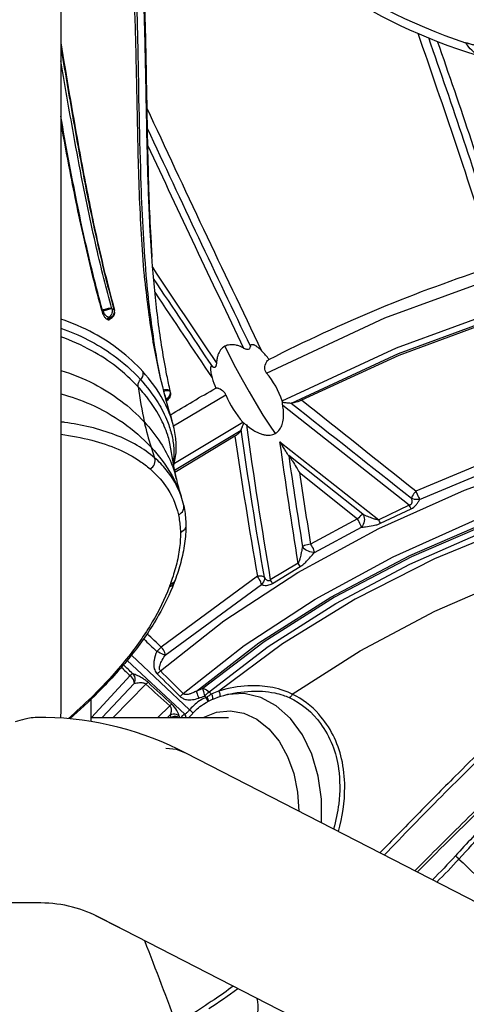
# Model space of a CAD drawing. Extents: x 0 to 21000, y 0 to 14850.
# Drawn here: x 3799 to 3880, y 4158 to 4335 of the extents above; entities that cross this region are included whole.
import ezdxf

# ---------------------------------------------------------------- set-up
doc = ezdxf.new("R2010")
doc.units = 0
doc.header["$LTSCALE"] = 10
doc.layers.add('D-STR', color=1, linetype='CONTINUOUS')

msp = doc.modelspace()

# ---------------------------------------------------------------- linework, layer by layer
at = {"layer": 'D-STR'}
for p, q in [((3827.015, 4262.425), (3836.45, 4267.97)), ((3827.195, 4255.715), (3839.513, 4263.085)), ((3827.221, 4254.417), (3839.185, 4261.649)), ((3838.068, 4260.57), (3827.304, 4253.996)), ((3821.005, 4258.587), (3821.005, 4258.587)), ((3825.6, 4254.684), (3825.6, 4254.684)), ((3825.896, 4254.877), (3825.896, 4254.877)), ((3881.943, 4255.382), (3870.596, 4250.672)), ((3826.523, 4253.486), (3826.523, 4253.486)), ((3826.684, 4253.592), (3826.684, 4253.592)), ((3871.271, 4249.183), (3882.609, 4253.889)), ((3869.433, 4248.142), (3863.924, 4245.525)), ((3864.243, 4244.874), (3869.735, 4247.483)), ((3860.144, 4245.669), (3851.683, 4241.111)), ((3852.373, 4239.629), (3860.828, 4244.184)), ((3849.448, 4237.726), (3844.441, 4234.678)), ((3844.823, 4234.062), (3849.814, 4237.1)), ((3842.13, 4235.336), (3824.839, 4222.6)), ((3825.55, 4221.133), (3842.828, 4233.859)), ((3829.934, 4211.322), (3819.484, 4221.145)), ((3818.728, 4220.212), (3829.046, 4210.515)), ((3819.221, 4217.497), (3812.274, 4209.96)), ((3814.21, 4209.96), (3819.937, 4216.034)), ((3816.198, 4209.96), (3822.076, 4215.939)), ((3824.23, 4209.96), (3826.36, 4212.011)), ((3825.98, 4209.96), (3826.44, 4210.407)), ((3813.214, 4174.177), (3812.774, 4174.407)), ((3817.809, 4171.843), (3817.161, 4172.186)), ((3841.979, 4159.411), (3842.055, 4159.164))]:
    msp.add_line(p, q, dxfattribs=at)
for points in [[(3806.778, 4421.714), (3806.778, 4211.23), (3806.73, 4209.847)], [(3822.185, 4319.792), (3822.166, 4319.832)], [(3822.238, 4316.123), (3822.254, 4316.088)], [(3822.303, 4313.091), (3822.316, 4313.063)], [(3843.775, 4271.916), (3865.041, 4281.822), (3886.72, 4289.742)], [(3846.567, 4266.886), (3867.14, 4276.47), (3888.113, 4284.13)], [(3814.273, 4283.187), (3814.138, 4283.087)], [(3815.96, 4283.492), (3815.847, 4283.522), (3815.698, 4283.534), (3815.52, 4283.529), (3815.319, 4283.506), (3815.104, 4283.467), (3814.883, 4283.414), (3814.665, 4283.347), (3814.459, 4283.27), (3814.273, 4283.187)], [(3815.966, 4283.473), (3815.866, 4283.468), (3815.73, 4283.447), (3815.565, 4283.413), (3815.377, 4283.365), (3815.173, 4283.306), (3814.961, 4283.239), (3814.749, 4283.164), (3814.545, 4283.087), (3814.358, 4283.009)], [(3814.401, 4283.246), (3814.401, 4283.246)], [(3815.245, 4283.328), (3815.245, 4283.328)], [(3816.441, 4283.215), (3816.409, 4283.265), (3816.345, 4283.305)], [(3816.461, 4283.133), (3816.423, 4283.215), (3816.349, 4283.286)], [(3848.225, 4266.52), (3867.488, 4275.44), (3887.104, 4282.657)], [(3815.98, 4281.871), (3815.486, 4281.503)], [(3885.401, 4281.696), (3867.565, 4275.065), (3850.025, 4267.012)], [(3812.238, 4279.306), (3812.238, 4279.307)], [(3814.105, 4278.257), (3814.105, 4278.269)], [(3814.155, 4276.495), (3814.155, 4276.495)], [(3814.529, 4276.26), (3814.529, 4276.259)], [(3815.338, 4275.726), (3815.338, 4275.726)], [(3836.269, 4276.725), (3837.155, 4274.912), (3838.204, 4272.885), (3839.374, 4270.726), (3840.618, 4268.524), (3841.884, 4266.368), (3843.12, 4264.346), (3844.277, 4262.541), (3845.307, 4261.026)], [(3821.501, 4272.188), (3821.545, 4271.896), (3821.524, 4271.592), (3821.44, 4271.29), (3821.296, 4271.002), (3821.099, 4270.74)], [(3820.668, 4269.444), (3820.657, 4269.712), (3820.696, 4269.985), (3820.785, 4270.253), (3820.921, 4270.508), (3821.099, 4270.74)], [(3826.439, 4268.679), (3826.399, 4268.754), (3826.317, 4268.816), (3826.194, 4268.862), (3826.037, 4268.892), (3825.852, 4268.903), (3825.645, 4268.896), (3825.425, 4268.87), (3825.201, 4268.827)], [(3826.448, 4268.637), (3826.419, 4268.674), (3826.347, 4268.7), (3826.234, 4268.715), (3826.084, 4268.717), (3825.904, 4268.707), (3825.7, 4268.685), (3825.482, 4268.652), (3825.257, 4268.609)], [(3825.189, 4267.022), (3825.194, 4267.024)], [(3825.305, 4266.816), (3825.3, 4266.814)], [(3825.347, 4266.736), (3825.342, 4266.734)], [(3825.769, 4266.93), (3825.712, 4266.903)], [(3812.238, 4266.229), (3812.238, 4266.231)], [(3814.886, 4264.909), (3814.886, 4264.911)], [(3815.259, 4264.702), (3815.259, 4264.7)], [(3816.066, 4264.227), (3816.066, 4264.225)], [(3824.684, 4218.309), (3836.103, 4227.352), (3849.364, 4236.005), (3863.961, 4243.94), (3879.338, 4250.852), (3894.91, 4256.48), (3910.082, 4260.609), (3924.278, 4263.081), (3936.957, 4263.802), (3947.635, 4262.745), (3955.905, 4259.95), (3961.453, 4255.523), (3964.068, 4249.634), (3963.648, 4242.506)], [(3826.415, 4264.338), (3826.419, 4264.34)], [(3815.295, 4261.238), (3815.295, 4261.238)], [(3815.657, 4261.113), (3815.657, 4261.112)], [(3816.442, 4260.825), (3816.442, 4260.823)], [(3819.118, 4259.644), (3819.119, 4259.645)], [(3820.782, 4260.748), (3820.782, 4260.749)], [(3828.796, 4214.223), (3839.766, 4222.917), (3852.508, 4231.238), (3866.538, 4238.868), (3881.319, 4245.516), (3896.288, 4250.929), (3910.875, 4254.901), (3924.525, 4257.281), (3936.715, 4257.977), (3946.983, 4256.963), (3954.936, 4254.277), (3960.271, 4250.023), (3962.786, 4244.362), (3962.383, 4237.51)], [(3822.823, 4254.669), (3823.072, 4254.829), (3823.291, 4255.031), (3823.472, 4255.268), (3823.609, 4255.531), (3823.697, 4255.81), (3823.733, 4256.098), (3823.716, 4256.382), (3823.647, 4256.653)], [(3831.163, 4214.697), (3842.378, 4223.353), (3855.325, 4231.584), (3869.497, 4239.069), (3884.338, 4245.512), (3899.264, 4250.662), (3913.69, 4254.315), (3927.049, 4256.329), (3938.816, 4256.624), (3948.531, 4255.189), (3955.811, 4252.08), (3960.371, 4247.419), (3962.031, 4241.389), (3960.727, 4234.227)], [(3960.283, 4235.081), (3961.155, 4241.919), (3959.186, 4247.639), (3954.452, 4252.023), (3947.131, 4254.905), (3937.504, 4256.175), (3925.936, 4255.785), (3912.867, 4253.749), (3898.796, 4250.145), (3884.257, 4245.11), (3869.805, 4238.836), (3855.988, 4231.561), (3843.334, 4223.563), (3832.324, 4215.146)], [(3826.47, 4253.959), (3826.47, 4253.957)], [(3833.422, 4214.567), (3844.037, 4222.697), (3856.216, 4230.436), (3869.515, 4237.499), (3883.446, 4243.63), (3897.498, 4248.601), (3911.157, 4252.233), (3923.922, 4254.391), (3935.327, 4254.997), (3944.952, 4254.028), (3952.445, 4251.52), (3957.532, 4247.565), (3960.027, 4242.307), (3959.838, 4235.94)], [(3849.681, 4254.014), (3860.144, 4245.669)], [(3826.369, 4253.703), (3826.368, 4253.701)], [(3826.443, 4253.6), (3826.442, 4253.598)], [(3826.549, 4253.826), (3826.548, 4253.824)], [(3959.78, 4236.05), (3959.463, 4242.562), (3956.157, 4247.784), (3949.997, 4251.498), (3941.238, 4253.551), (3930.242, 4253.859), (3917.464, 4252.409), (3903.43, 4249.261), (3888.722, 4244.545), (3873.946, 4238.455), (3859.713, 4231.244), (3846.611, 4223.209), (3835.181, 4214.681)], [(3870.596, 4250.672), (3870.416, 4250.444), (3870.248, 4250.212), (3870.096, 4249.986), (3869.968, 4249.771), (3869.865, 4249.577), (3869.793, 4249.408)], [(3870.596, 4250.672), (3870.72, 4250.394), (3870.845, 4250.114), (3870.967, 4249.844), (3871.082, 4249.592), (3871.185, 4249.369), (3871.271, 4249.183)], [(3828.347, 4249.924), (3828.395, 4249.784)], [(3871.271, 4249.183), (3870.968, 4249.135), (3870.656, 4249.135), (3870.349, 4249.182), (3870.057, 4249.274), (3869.793, 4249.408)], [(3827.917, 4246.398), (3828.193, 4246.543), (3828.435, 4246.735), (3828.633, 4246.966), (3828.78, 4247.228), (3828.869, 4247.51), (3828.898, 4247.801), (3828.865, 4248.089)], [(3869.735, 4247.483), (3869.584, 4247.812), (3869.433, 4248.142)], [(3848.398, 4214.114), (3860.619, 4221.944), (3874.036, 4229.065), (3888.107, 4235.191), (3902.263, 4240.072), (3915.933, 4243.512), (3928.564, 4245.373), (3939.646, 4245.578), (3948.732, 4244.12), (3955.453, 4241.058), (3959.54, 4236.514)], [(3861.045, 4246.516), (3860.946, 4246.461), (3860.819, 4246.366), (3860.671, 4246.234), (3860.505, 4246.07), (3860.328, 4245.88), (3860.144, 4245.669)], [(3860.828, 4244.184), (3860.757, 4244.378), (3860.664, 4244.606), (3860.551, 4244.858), (3860.424, 4245.126), (3860.287, 4245.4), (3860.144, 4245.669)], [(3861.045, 4246.516), (3861.181, 4246.319), (3861.281, 4246.083), (3861.339, 4245.819), (3861.355, 4245.535), (3861.328, 4245.242), (3861.258, 4244.95), (3861.149, 4244.67), (3861.004, 4244.411), (3860.828, 4244.184)], [(3864.243, 4244.874), (3864.086, 4245.201), (3863.924, 4245.525)], [(3829.265, 4244.549), (3829.238, 4244.26), (3829.15, 4243.981), (3829.003, 4243.724), (3828.803, 4243.499), (3828.558, 4243.314), (3828.279, 4243.178)], [(3851.683, 4241.111), (3851.395, 4241.068), (3851.114, 4241.011), (3850.847, 4240.942), (3850.605, 4240.863), (3850.395, 4240.777), (3850.224, 4240.686)], [(3852.373, 4239.629), (3852.124, 4239.628), (3851.855, 4239.663), (3851.575, 4239.734), (3851.295, 4239.837), (3851.025, 4239.97), (3850.774, 4240.127), (3850.552, 4240.304), (3850.366, 4240.492), (3850.224, 4240.686)], [(3851.683, 4241.111), (3851.84, 4240.85), (3851.987, 4240.581), (3852.118, 4240.315), (3852.229, 4240.062), (3852.315, 4239.83), (3852.373, 4239.629)], [(3849.814, 4237.1), (3849.64, 4237.418), (3849.448, 4237.726)], [(3827.315, 4234.631), (3827.177, 4234.364), (3826.977, 4234.135), (3826.722, 4233.955), (3826.426, 4233.831)], [(3843.366, 4235.171), (3843.256, 4235.241), (3843.099, 4235.296), (3842.9, 4235.334), (3842.667, 4235.354), (3842.408, 4235.355), (3842.13, 4235.336)], [(3842.828, 4233.859), (3842.785, 4234.069), (3842.707, 4234.306), (3842.599, 4234.56), (3842.463, 4234.824), (3842.305, 4235.086), (3842.13, 4235.336)], [(3843.366, 4235.171), (3843.368, 4234.895), (3843.311, 4234.616), (3843.2, 4234.343), (3843.036, 4234.088), (3842.828, 4233.859)], [(3844.823, 4234.062), (3844.644, 4234.376), (3844.441, 4234.678)], [(3827.14, 4234.159), (3827.002, 4233.897), (3826.802, 4233.673), (3826.55, 4233.496), (3826.257, 4233.376)], [(3824.839, 4222.6), (3824.654, 4222.425), (3824.458, 4222.232), (3824.257, 4222.026), (3824.059, 4221.814)], [(3825.55, 4221.133), (3825.533, 4221.362), (3825.471, 4221.61), (3825.366, 4221.867), (3825.222, 4222.125), (3825.044, 4222.372), (3824.839, 4222.6)], [(3825.55, 4221.133), (3825.382, 4221.188), (3825.168, 4221.273), (3824.917, 4221.383), (3824.641, 4221.514), (3824.351, 4221.659), (3824.059, 4221.814)], [(3819.682, 4217.838), (3819.613, 4217.806), (3819.511, 4217.737), (3819.379, 4217.633), (3819.221, 4217.497)], [(3819.221, 4217.497), (3819.436, 4217.278), (3819.621, 4217.036), (3819.768, 4216.782), (3819.872, 4216.523), (3819.929, 4216.271), (3819.937, 4216.034)], [(3819.682, 4217.838), (3819.873, 4217.592), (3820.01, 4217.307), (3820.087, 4216.995), (3820.1, 4216.669), (3820.05, 4216.344), (3819.937, 4216.034)], [(3824.684, 4218.309), (3824.505, 4218.147), (3824.315, 4217.968), (3824.119, 4217.775)], [(3822.457, 4216.265), (3822.355, 4216.188), (3822.227, 4216.078), (3822.076, 4215.939)], [(3832.324, 4215.146), (3832.531, 4215.114), (3832.753, 4215.036), (3832.98, 4214.916), (3833.206, 4214.758), (3833.422, 4214.567)], [(3832.324, 4215.146), (3832.33, 4214.998), (3832.358, 4214.807), (3832.406, 4214.581), (3832.472, 4214.328), (3832.555, 4214.057), (3832.651, 4213.777)], [(3812.238, 4209.213), (3812.238, 4213.242)], [(3828.796, 4214.223), (3828.617, 4214.069), (3828.428, 4213.896), (3828.233, 4213.712)], [(3831.163, 4214.697), (3831.19, 4214.562), (3831.236, 4214.387), (3831.3, 4214.178), (3831.379, 4213.941), (3831.472, 4213.686), (3831.575, 4213.419)], [(3832.651, 4213.777), (3832.846, 4213.99), (3833.044, 4214.197), (3833.238, 4214.392), (3833.422, 4214.567)], [(3833.276, 4212.829), (3833.227, 4212.89), (3833.17, 4212.979), (3833.109, 4213.092), (3833.046, 4213.224), (3832.983, 4213.37), (3832.925, 4213.524)], [(3833.39, 4212.888), (3833.352, 4212.961), (3833.306, 4213.061), (3833.253, 4213.183), (3833.197, 4213.322), (3833.138, 4213.472), (3833.081, 4213.626)], [(3833.875, 4214.148), (3833.422, 4214.567)], [(3834.1, 4213.227), (3834.12, 4213.334), (3834.122, 4213.458), (3834.105, 4213.593), (3834.071, 4213.735), (3834.019, 4213.879), (3833.953, 4214.018), (3833.875, 4214.148)], [(3835.181, 4214.681), (3835.252, 4214.539), (3835.31, 4214.386), (3835.353, 4214.23), (3835.378, 4214.078), (3835.385, 4213.935), (3835.373, 4213.808), (3835.343, 4213.703)], [(3853.62, 4190.986), (3853.642, 4195.23), (3853.06, 4199.393), (3851.899, 4203.307), (3850.206, 4206.811), (3848.05, 4209.763), (3845.518, 4212.042), (3842.714, 4213.556), (3839.752, 4214.242), (3836.754, 4214.072)], [(3848.398, 4214.114), (3848.329, 4213.969), (3848.245, 4213.836), (3848.149, 4213.719), (3848.044, 4213.624), (3847.936, 4213.554), (3847.828, 4213.513)], [(3826.726, 4212.342), (3826.628, 4212.261), (3826.505, 4212.15), (3826.36, 4212.011)], [(3812.238, 4209.96), (3836.91, 4209.96)], [(3828.068, 4210.233), (3827.832, 4210.378), (3827.569, 4210.48), (3827.29, 4210.535), (3827.002, 4210.541), (3826.716, 4210.498), (3826.44, 4210.407)], [(3828, 4209.96), (3827.739, 4210.058), (3827.461, 4210.108), (3827.175, 4210.108), (3826.89, 4210.058), (3826.617, 4209.96)], [(3829.31, 4209.96), (3829.283, 4210.113), (3829.228, 4210.261), (3829.148, 4210.396), (3829.046, 4210.515)], [(3830.517, 4210.698), (3830.488, 4210.754), (3830.436, 4210.827), (3830.363, 4210.913), (3830.273, 4211.01), (3830.168, 4211.113), (3830.054, 4211.218), (3829.934, 4211.322)], [(3832.399, 4209.96), (3834.772, 4210.879), (3837.226, 4211.131), (3839.669, 4210.706), (3842.006, 4209.62), (3844.151, 4207.914), (3846.021, 4205.652), (3847.546, 4202.921)], [(3829.282, 4203.513), (3827.56, 4204.145), (3825.678, 4204.357)], [(3847.546, 4202.921), (3848.662, 4199.846), (3849.339, 4196.524), (3849.551, 4193.08)], [(3878.356, 4184.469), (3878.196, 4184.61), (3878.034, 4184.757), (3877.877, 4184.902), (3877.733, 4185.04)], [(3878.356, 4184.469), (3879.097, 4183.781), (3879.85, 4183.067), (3880.578, 4182.363), (3881.249, 4181.7)], [(3842.055, 4159.164), (3842.227, 4158.215), (3842.206, 4157.289), (3841.994, 4156.429), (3841.6, 4155.673)]]:
    msp.add_lwpolyline(points, dxfattribs=at)
for points in [[(3845.318, 4356.674, 0.0317828), (3846.118, 4353.637, 0.0436193), (3847.437, 4350.584, 0.0842787), (3850.503, 4346.637, 0.0271704), (3851.677, 4345.683, 0.0758513), (3879.543, 4331.347)], [(3821.892, 4288.562, -0.0075782), (3821.327, 4295.943, -0.0055049), (3820.952, 4303.41, -0.0034799), (3820.708, 4310.963, -0.0011183), (3820.383, 4326.334, 0.0037824), (3820.052, 4338.098, 0.0072942), (3819.429, 4350.068)], [(3819.804, 4350.241, -0.0070857), (3820.323, 4340.374, -0.004097), (3820.62, 4330.494, 0.004679), (3821.173, 4305.763, 0.0143742), (3822.184, 4288.472, 0.0173132), (3823.702, 4276.256, 0.0088089), (3824.571, 4271.427)], [(3826.438, 4268.684, -0.00558), (3825.862, 4271.445, -0.0166137), (3824.287, 4281.219, -0.0123893), (3823.282, 4291.099, -0.0066321), (3822.81, 4298.499, -0.0062358), (3822.389, 4309.637, -0.0023463), (3822.149, 4320.791, 0.001866), (3821.919, 4331.953, 0.0052303), (3821.53, 4343.116, 0.0057229), (3821.1, 4350.556, -0.096679), (3821.083, 4350.534, -0.0590419), (3821.056, 4350.512, -0.0158955), (3821.041, 4350.504, -0.0235874), (3821.007, 4350.488, -0.0166441), (3820.965, 4350.473, -0.0120928), (3820.916, 4350.458, -0.0129894), (3820.829, 4350.437, -0.0105194), (3820.69, 4350.408, -0.0054729), (3820.569, 4350.388, -0.004963), (3820.39, 4350.361, -0.0052659), (3820.094, 4350.324)], [(3821.867, 4336.807, 0.0028984), (3821.681, 4341.814, 0.0063865), (3821.225, 4350.145, 0.0273004), (3821.213, 4350.241, -0.0079776), (3821.771, 4339.469, -0.0044308), (3822.069, 4328.682, -0.000143), (3822.329, 4314.295, 0.0038272), (3822.616, 4303.517, 0.0048561), (3822.939, 4296.347, 0.0029377), (3823.159, 4292.771)], [(3856.635, 4342.301, 0.0046428), (3855.624, 4342.161, 0.0037028), (3855.309, 4342.112, 0.0071271), (3855.113, 4342.078, 0.0090005), (3855.004, 4342.054, 0.0147683), (3854.914, 4342.03, 0.0284043), (3854.839, 4342.004, 0.0400404), (3854.796, 4341.982, 0.0483923), (3854.775, 4341.965, 0.3503113), (3854.76, 4341.902, 0.0539247), (3854.77, 4341.885, 0.0466861), (3854.791, 4341.861, 0.0300414), (3854.821, 4341.836, 0.0127877), (3854.84, 4341.823, 0.0728471), (3881.657, 4329.092)], [(3870.952, 4333.048, -0.0061915), (3884.354, 4293.062, 0.0240089), (3884.472, 4291.069)], [(3886.494, 4295.867, -0.0117495), (3886.451, 4295.743, -0.0319243), (3886.342, 4295.493, -0.0384237), (3886.228, 4295.308, -0.0474398), (3886.111, 4295.176, -0.0678238), (3885.972, 4295.077, -0.1709285), (3885.657, 4295.03, -0.0638645), (3885.506, 4295.08, -0.0515426), (3885.35, 4295.175, 0.0057464), (3872.926, 4332.217)], [(3806.778, 4331.31, 0.0032871), (3809.9, 4313.053, 0.0063943), (3812.212, 4300.987, 0.0101129), (3814.902, 4289.084, 0.0064907), (3816.441, 4283.215)], [(3806.778, 4330.553, 0.0011954), (3808.819, 4318.568, 0.0046042), (3810.991, 4306.648, 0.0081152), (3813.449, 4294.869, 0.0111369), (3816.345, 4283.305, -0.0158863), (3816.349, 4283.286, 0.0038558), (3815.966, 4283.473, -0.0325638), (3816, 4283.302, -0.1433273), (3815.869, 4282.478, -0.1367772), (3815.402, 4281.923, -0.022227), (3815.352, 4281.94, -0.0279137), (3815.273, 4281.976, -0.0307151), (3815.159, 4282.045, -0.0297545), (3815.003, 4282.169, -0.0325383), (3814.762, 4282.416, -0.0545056), (3814.358, 4283.009, -0.02085), (3814.273, 4283.187, -0.0067904), (3812.588, 4289.618, -0.0105653), (3809.668, 4302.681, -0.0069409), (3806.778, 4318.145)], [(3891.599, 4297.383, 0.0181815), (3891.277, 4297.666, 0.0388235), (3890.672, 4298.093, 0.0360403), (3890.205, 4298.326, 0.0595728), (3889.563, 4298.508, 0.1116638), (3888.603, 4298.448, 0.0122031), (3888.505, 4298.416, 0.0946071), (3887.74, 4297.963, 0.0755123), (3887.084, 4297.18, 0.0327937), (3886.775, 4296.602, 0.0298402), (3886.494, 4295.867, 0.0055237), (3874.518, 4331.582)], [(3891.834, 4326.47, -0.0694168), (3888.49, 4326.356, -0.0427449), (3886.243, 4326.78, -0.0835259), (3882.28, 4328.628, -0.0645992), (3880.16, 4330.537, -0.0273533), (3879.529, 4331.368, -0.1520705), (3879.528, 4331.37, -0.2276972), (3879.529, 4331.371, -0.1050334), (3879.531, 4331.372, -0.0650713), (3879.538, 4331.373, -0.023392), (3879.551, 4331.372, -0.0118658), (3879.569, 4331.369, -0.0102664), (3879.606, 4331.362, -0.0070533), (3879.674, 4331.347, -0.004212), (3879.765, 4331.325, -0.0028254), (3879.879, 4331.296, -0.0029954), (3880.092, 4331.238, -0.0008091), (3880.175, 4331.215, -0.0031527), (3880.897, 4331.008, -0.0012246), (3881.811, 4330.738, 0.0005426), (3883.915, 4330.111)], [(3815.966, 4283.473, -0.0144606), (3815.96, 4283.492, -0.0111303), (3813.2, 4294.41, -0.0095224), (3810.29, 4308.324, -0.0033783), (3808.737, 4316.768, -0.0017317), (3806.778, 4328.08)], [(3844.229, 4274.363, 0.0254706), (3842.934, 4275.869, -0.0040056), (3822.25, 4319.651)], [(3806.778, 4316.897, 0.0032932), (3808.37, 4308.259, 0.008286), (3811.01, 4295.543, 0.0123007), (3814.136, 4283.085, 0.0637263), (3814.506, 4282.218, 0.0252162), (3814.661, 4281.983, 0.026174), (3814.786, 4281.83, 0.0254399), (3814.878, 4281.739, 0.050473), (3814.993, 4281.654, 0.0172763), (3815.021, 4281.64, -0.0027951), (3815.291, 4281.507, 0.0275494), (3815.327, 4281.491, 0.026477), (3815.354, 4281.483, 0.0616436), (3815.402, 4281.476, 0.1648688), (3815.486, 4281.503)], [(3822.313, 4315.961, 0.0035424), (3840.862, 4276.709, -0.0117337), (3840.865, 4276.742, -0.0431104), (3840.882, 4276.839, -0.049325), (3840.91, 4276.911, -0.1814602), (3841.045, 4277.041, -0.1080579), (3841.197, 4277.067, -0.0398893), (3841.297, 4277.056, -0.0283876), (3841.399, 4277.029, -0.0325717), (3841.572, 4276.961, -0.0360849), (3841.875, 4276.79, -0.016506), (3842.09, 4276.637, -0.0221387), (3842.49, 4276.305, -0.0178033), (3842.934, 4275.869)], [(3822.37, 4312.948, 0.0032845), (3839.64, 4276.419, 0.0290949), (3839.926, 4276.29, 0.0325096), (3840.138, 4276.225, 0.0392567), (3840.311, 4276.198, 0.0393621), (3840.43, 4276.198, 0.0521158), (3840.543, 4276.22, 0.1879066), (3840.776, 4276.4, 0.0604362), (3840.828, 4276.516, 0.0508004), (3840.858, 4276.665, 0.0114357), (3840.862, 4276.709)], [(3822.652, 4302.557, 0.0051271), (3822.992, 4295.409, 0.002165), (3823.142, 4293.031)], [(3846.651, 4266.685, -0.0355531), (3846.58, 4266.846, -0.0076322), (3846.567, 4266.886, 0.0926147), (3843.775, 4271.916, -0.1032692), (3843.525, 4272.389, -0.0681239), (3843.464, 4272.819, -0.1282931), (3843.732, 4273.862, -0.0638665), (3843.955, 4274.165, -0.070946), (3844.165, 4274.33, -0.0100893), (3844.193, 4274.345, -0.0402809), (3884.535, 4291.089, -0.0669744)], [(3839.64, 4276.419, 0.0314066), (3838.923, 4276.736, 0.0340882), (3838.281, 4276.926, 0.0359952), (3837.735, 4277.007, 0.0488623), (3837.137, 4276.995, 0.0941172), (3836.269, 4276.725, 0.1065895), (3835.504, 4276.065, 0.0791898), (3835.032, 4275.171, 0.0355475), (3834.864, 4274.553, 0.0325839), (3834.765, 4273.792, -0.0011516), (3823.294, 4290.945)], [(3821.898, 4288.528, 0.0200021), (3823.348, 4277.493, 0.0324996), (3826.741, 4263.402)], [(3834.765, 4273.792, -0.0082481), (3834.755, 4273.666, -0.009875), (3834.741, 4273.548, -0.0219702), (3834.707, 4273.36, -0.0259886), (3834.668, 4273.221, -0.0308275), (3834.627, 4273.12, -0.0342928), (3834.587, 4273.05, -0.0343966), (3834.553, 4273.005, -0.0574034), (3834.501, 4272.957, -0.1266532), (3834.396, 4272.916, -0.0800531), (3834.316, 4272.92, -0.0496836), (3834.251, 4272.94, -0.044519), (3834.171, 4272.984, -0.0371745), (3834.079, 4273.055, -0.0010564), (3823.461, 4288.935)], [(3823.694, 4286.437, 0.0010171), (3833.987, 4271.049, 0.0256352), (3834.63, 4269.192)], [(3815.022, 4281.641), (3815.402, 4281.923, -0.0027485), (3815.673, 4281.791, 0.0417502), (3815.77, 4281.793, 0.0539387), (3815.868, 4281.814, 0.0793043), (3815.979, 4281.872, 0.2921548), (3816.456, 4283.132)], [(3816.349, 4283.286, -0.1119171), (3816.36, 4282.728, -0.2173839), (3815.673, 4281.791), (3815.293, 4281.508)], [(3816.44, 4283.215, -0.015686), (3816.462, 4283.126)], [(3827.066, 4255.23, 0.0581109), (3827.507, 4257.91, 0.0454367), (3827.392, 4260.484, 0.0425604), (3826.742, 4263.386, 0.0482204), (3825.19, 4267.021, 0.0599126), (3821.501, 4272.188, 0.085299), (3812.717, 4279.05, 0.0432832), (3806.778, 4281.626)], [(3806.778, 4279.981, -0.0739343), (3816.18, 4275.134, -0.0509342), (3821.099, 4270.74, -0.0472885), (3824.254, 4266.559, -0.0424607), (3825.947, 4263.193, -0.035453), (3826.709, 4260.799, -0.0408123), (3827.074, 4258.462, -0.0579972), (3826.962, 4255.804)], [(3820.668, 4269.444, 0.0804559), (3812.33, 4275.936, 0.0415), (3806.778, 4278.424)], [(3806.778, 4272.396, -0.0449843), (3812.749, 4269.957, -0.0871578), (3821.782, 4263.117, -0.0429284), (3824.712, 4259.356, -0.0455027), (3826.616, 4255.762, -0.0447201), (3827.552, 4252.811, -0.0171587), (3826.559, 4258.296, 0.0411674), (3825.988, 4260.73, 0.0444651), (3824.637, 4263.913, 0.0493808), (3821.836, 4268.099, 0.0151696), (3820.668, 4269.444, 0.0171134), (3821.782, 4263.117, 0.0279411), (3823.014, 4258.56, -0.0574309), (3826.718, 4253.531, -0.0476095), (3828.349, 4249.925)], [(3834.079, 4273.055, 0.0311348), (3834.01, 4273.11, 0.0327517), (3833.964, 4273.138, 0.0776555), (3833.897, 4273.161, 0.2576002), (3833.786, 4273.124, 0.0580484), (3833.759, 4273.089, 0.0410356), (3833.737, 4273.044, 0.0290193), (3833.72, 4272.991, 0.030323), (3833.702, 4272.903, 0.0306436), (3833.69, 4272.738, 0.0159821), (3833.691, 4272.595, 0.0163623), (3833.708, 4272.373, 0.0128627), (3833.741, 4272.122, 0.0140011), (3833.813, 4271.736, 0.0147361), (3833.952, 4271.173, 0.0027242), (3833.987, 4271.049)], [(3806.778, 4268.15, -0.0394883), (3812.107, 4266.289, -0.1030447), (3823.014, 4258.56), (3823.647, 4256.653, 0.0460588), (3820.481, 4258.903, 0.0394837), (3816.61, 4260.758, 0.033641), (3812.043, 4262.177, 0.0255411), (3807.474, 4263.027, 0.0033798), (3806.778, 4263.117)], [(3825.35, 4268.252, -0.0088382), (3825.514, 4267.817, -0.0085078), (3825.603, 4267.554, -0.0086988), (3825.649, 4267.399, -0.0089768), (3825.67, 4267.316, -0.0138168), (3825.684, 4267.25, 0.1703659), (3826.337, 4267.844, 0.128545), (3826.473, 4268.416, 0.0084786), (3826.471, 4268.458, 0.0334491), (3826.447, 4268.637)], [(3826.439, 4268.679, -0.003741), (3826.447, 4268.64)], [(3826.447, 4264.357, -0.0095859), (3834.651, 4269.205, -0.0680124), (3834.713, 4269.228, -0.0501176), (3834.787, 4269.239, -0.0445854), (3834.898, 4269.233, -0.0413955), (3835.081, 4269.191, -0.0183239), (3835.199, 4269.15, -0.1039092), (3836.047, 4268.586, -0.0849419), (3836.412, 4268.06, -0.0140385), (3836.45, 4267.97, 0.0909374), (3839.513, 4263.085, -0.0288523), (3839.654, 4262.915)], [(3826.473, 4268.354, -0.0043372), (3826.473, 4268.021)], [(3825.169, 4267.066, -0.0012463), (3825.169, 4267.058)], [(3825.624, 4267.222), (3825.684, 4267.25, -0.00347), (3825.685, 4267.002)], [(3826.473, 4268.021, -0.2158256), (3826.101, 4267.228, -0.0978342), (3825.687, 4266.992)], [(3825.689, 4266.985, 0.0148268), (3825.709, 4266.964, 0.0173564), (3825.724, 4266.95, 0.0140829), (3825.732, 4266.943, 0.0182182), (3825.74, 4266.937, 0.0242557), (3825.747, 4266.933, 0.048153), (3825.756, 4266.93, 0.0629835), (3825.762, 4266.928, 0.1149191), (3825.769, 4266.93, 0.0045981), (3825.788, 4266.939, 0.2830386), (3826.473, 4268.017)], [(3840.138, 4262.571, 0.0094364), (3840.473, 4262.294, 0.0317222), (3841.479, 4261.589, 0.0320662), (3842.301, 4261.158, 0.0302953), (3842.939, 4260.918, 0.032594), (3843.5, 4260.785, 0.068306), (3844.395, 4260.751, 0.097972), (3845.307, 4261.026, 0.0423057), (3845.632, 4261.239, 0.0964395), (3846.283, 4262.002, 0.0630646), (3846.636, 4262.866, 0.0552083), (3846.821, 4264.066, 0.0305381), (3846.808, 4265.045, 0.0257358), (3846.675, 4266.093, -0.0186329), (3846.649, 4266.276, -0.0256798), (3846.638, 4266.48, -0.0343192), (3846.651, 4266.685, 0.0162213), (3846.874, 4266.638, 0.0133501), (3847.221, 4266.587, 0.0173853), (3847.915, 4266.528, 0.0083633), (3848.165, 4266.519, -0.0003115), (3869.793, 4249.408, -0.0255957), (3869.857, 4248.979, -0.0120535), (3869.868, 4248.832, -0.0349546), (3869.864, 4248.61, -0.0295755), (3869.846, 4248.491, -0.0365804), (3869.819, 4248.401, -0.0502543), (3869.779, 4248.318, -0.162036), (3869.61, 4248.179, -0.049634), (3869.52, 4248.152, -0.0334346), (3869.433, 4248.142), (3846.675, 4266.093)], [(3870.596, 4250.672, 0.0004963), (3850.025, 4267.012, -0.0715257), (3848.689, 4266.571, -0.0284624), (3848.273, 4266.522, -0.0039833), (3848.225, 4266.52, -0.0148052), (3848.165, 4266.519)], [(3839.201, 4261.689, -0.0030735), (3839.22, 4261.745, -0.0044589), (3839.267, 4261.869, -0.0030582), (3839.411, 4262.235, 0.0033482), (3839.506, 4262.481, 0.0053439), (3839.569, 4262.653, 0.0070658), (3839.614, 4262.784, 0.0116979), (3839.654, 4262.915, -0.0044187), (3839.682, 4262.9, -0.0161837), (3839.798, 4262.829, -0.0164705), (3839.949, 4262.723, -0.0162453), (3840.138, 4262.571, 0.0070295), (3844.441, 4234.678, -0.0852431), (3844.325, 4234.557, -0.1826635), (3844.133, 4234.502, -0.042738), (3844.071, 4234.512, -0.0345101), (3844.009, 4234.532, -0.0412633), (3843.909, 4234.582, -0.0455779), (3843.74, 4234.707, -0.0672883), (3843.423, 4235.074, -0.0200942), (3843.366, 4235.171, -0.0069346), (3839.201, 4261.689, -0.0204755), (3839.185, 4261.649, -0.0365928), (3839.099, 4261.488, -0.0338721), (3838.951, 4261.286, -0.032337), (3838.718, 4261.043, -0.0517719), (3838.122, 4260.602, -0.0040393), (3838.068, 4260.57, 0.0066749), (3842.13, 4235.336)], [(3806.778, 4260.904, -0.0318866), (3812.344, 4259.826, -0.0380984), (3817.089, 4258.193, -0.045592), (3821.008, 4256.055, -0.0285905), (3822.823, 4254.669, -0.0611596), (3825.596, 4251.642, -0.1007029), (3827.917, 4246.398, -0.0386651), (3828.248, 4244.006, -0.0121873), (3828.279, 4243.178, -0.0386856), (3828.073, 4240.112, -0.0310773), (3827.4, 4236.883, -0.0216894), (3826.426, 4233.831, -0.0028177), (3826.257, 4233.376)], [(3846.182, 4259.516), (3863.924, 4245.525, -0.0336852), (3863.804, 4245.521, -0.0288472), (3863.629, 4245.537, -0.0147064), (3863.491, 4245.562, -0.012967), (3863.301, 4245.607, -0.0135259), (3863.011, 4245.692, -0.0145009), (3862.427, 4245.899, -0.0159566), (3861.51, 4246.287, -0.0129082), (3861.045, 4246.516), (3847.743, 4257.059, -0.0108441), (3847.9, 4256.851, -0.0067601), (3848.091, 4256.58, -0.0068442), (3848.432, 4256.065, -0.0071238), (3849.098, 4254.997, -0.0045026), (3849.681, 4254.014, 0.0031804), (3851.683, 4241.111)], [(3849.448, 4237.726, -0.0050492), (3846.182, 4259.516, 0.0083725), (3846.984, 4258.182, 0.0072998), (3847.376, 4257.575, 0.0088212), (3847.616, 4257.228, 0.0108345), (3847.743, 4257.059, 0.0038044), (3850.224, 4240.686, -0.002124), (3850.047, 4239.764, -0.0045652), (3849.923, 4239.163, -0.0077743), (3849.807, 4238.663, -0.0095251), (3849.728, 4238.372, -0.0098679), (3849.67, 4238.188, -0.0270037), (3849.57, 4237.933, -0.0327355), (3849.491, 4237.787, -0.0240238), (3849.448, 4237.726)], [(3828.865, 4248.089, 0.0274957), (3828.397, 4249.774, 0.0913625), (3825.738, 4254.519, 0.042766), (3823.647, 4256.653)], [(3827.552, 4252.811, 0.0277234), (3828.345, 4249.937)], [(3869.735, 4247.483, 0.1087927), (3870.627, 4248.142, 0.04161), (3870.972, 4248.607, 0.0347055), (3871.237, 4249.101, 0.0077946), (3871.271, 4249.183)], [(3828.865, 4248.089, -0.0417686), (3829.242, 4245.23, -0.0090903), (3829.264, 4244.549)], [(3829.264, 4244.549, -0.0388878), (3829.04, 4241.242, -0.0304602), (3828.328, 4237.818, -0.0219579), (3827.314, 4234.631)], [(3860.828, 4244.184, 0.0124938), (3861.16, 4244.202, 0.0083754), (3861.538, 4244.237, 0.0245297), (3862.94, 4244.46, 0.0134198), (3863.408, 4244.572, 0.0147101), (3863.765, 4244.68, 0.0322569), (3864.243, 4244.874)], [(3849.814, 4237.1, 0.0265957), (3850.13, 4237.311, 0.0178922), (3850.42, 4237.545, 0.0186912), (3850.948, 4238.037, 0.02495), (3852.373, 4239.629)], [(3970.329, 4215.728, 0.0262769), (3968.567, 4219.446, 0.1202828), (3958.321, 4231.013, 0.1306259), (3943.388, 4236.196, 0.056608), (3934.652, 4235.876, 0.0538545), (3923.546, 4232.955, 0.0410163), (3912.207, 4227.515, 0.0373492), (3897.273, 4217.181, 0.0158894), (3888.211, 4209.428, 0.0120249), (3877.676, 4199.36, 0.003653), (3870.835, 4192.428, 0.0011726), (3864.157, 4185.562)], [(3827.314, 4234.631, -0.0028197), (3827.14, 4234.159)], [(3864.904, 4185.177, -0.0020657), (3875.223, 4195.746, -0.0093419), (3885.86, 4206.149, -0.0301802), (3902.459, 4220.119, -0.0369186), (3915.761, 4228.527, -0.0369321), (3925.303, 4232.702, -0.0459137), (3934.628, 4235.031, -0.0563925), (3943.458, 4235.378, -0.2268412), (3966.312, 4222.356, -0.0451938), (3969.568, 4216.773)], [(3826.257, 4233.376, -0.0432884), (3823.226, 4227.119, -0.03634), (3818.61, 4220.496, -0.029518), (3812.329, 4213.613, -0.0139724), (3808.149, 4209.737)], [(3827.121, 4234.112, -0.0390924), (3824.365, 4228.321, -0.0365063), (3819.745, 4221.492, -0.0307658), (3813.488, 4214.47, -0.0170622), (3808.393, 4209.715)], [(3842.828, 4233.859, 0.0309687), (3842.925, 4233.816, 0.0237234), (3843.044, 4233.778, 0.0324782), (3843.285, 4233.728, 0.1016196), (3844.198, 4233.781, 0.0479676), (3844.573, 4233.923, 0.0273932), (3844.823, 4234.062)], [(3972.476, 4212.28, 0.0824694), (3965.313, 4221.448, 0.1586918), (3947.667, 4229.457, 0.0883468), (3933.47, 4228.418, 0.0492066), (3922.223, 4224.37, 0.0288718), (3913.385, 4219.581, 0.0198929), (3905.886, 4214.533, 0.0228881), (3893.66, 4204.676, 0.0110943), (3884.159, 4195.931, 0.0052985), (3874.928, 4186.861, 0.0012542), (3870.419, 4182.339)], [(3870.851, 4182.116, -0.0057433), (3884.25, 4195.311, -0.0117448), (3894.647, 4204.814, -0.0276108), (3908.923, 4215.982, -0.0380704), (3921.703, 4223.495, -0.0362729), (3930.794, 4227.125, -0.047673), (3939.641, 4229.023, -0.0791098), (3951.223, 4228.527, -0.165093), (3968.073, 4218.573, -0.0547462), (3972.476, 4212.28, 0.0003209), (3973.14, 4211.075)], [(3975.024, 4207.221, 0.02467), (3973.14, 4211.075, 0.092845), (3964.707, 4221.442, 0.1574613), (3946.971, 4228.511, 0.0552541), (3938.906, 4228.19, 0.0517567), (3928.712, 4225.549, 0.0481337), (3916.648, 4219.688, 0.0407284), (3901.471, 4208.626, 0.0156379), (3893.325, 4201.249, 0.0125232), (3883.861, 4191.654, 0.0042919), (3877.733, 4185.04, -0.012669), (3873.58, 4180.712)], [(3874.366, 4180.307, 0.012311), (3878.356, 4184.469, -0.0073701), (3887.808, 4194.549, -0.0342817), (3905.959, 4211.192, -0.0342417), (3917.995, 4219.482, -0.0496107), (3930.203, 4225.155, -0.0441347), (3938.781, 4227.293, -0.0796018), (3950.061, 4227.295, -0.1717112), (3968.141, 4217.342, -0.0707779), (3974.124, 4208.445)], [(3821.677, 4224.076, 0.0008226), (3824.059, 4221.814, 0.0740982), (3823.546, 4220.201, 0.0526818), (3823.493, 4219.311, 0.0525516), (3823.586, 4218.707, 0.1062123), (3823.977, 4217.929, 0.0277467), (3824.119, 4217.775, -0.0029051), (3828.233, 4213.712, 0.0787456), (3828.695, 4213.381, 0.0777458), (3829.395, 4213.157, 0.0378509), (3829.89, 4213.116, 0.032965), (3830.433, 4213.148, 0.054623), (3831.575, 4213.419, -0.0084478), (3832.651, 4213.777), (3832.925, 4213.524)], [(3824.839, 4222.6, -0.0008699), (3822.313, 4225)], [(3832.324, 4215.146, 0.0076496), (3831.163, 4214.697, -0.0236957), (3830.514, 4214.374, -0.0193151), (3830.106, 4214.215, -0.0159495), (3829.865, 4214.14, -0.0391497), (3829.474, 4214.062, -0.044973), (3829.219, 4214.055, -0.0445543), (3829.054, 4214.081, -0.0599668), (3828.911, 4214.136, -0.0760897), (3828.796, 4214.223, 0.0034717), (3824.684, 4218.309, -0.1009339), (3824.568, 4218.482, -0.053903), (3824.527, 4218.623, -0.0511551), (3824.513, 4218.821, -0.0362363), (3824.535, 4219.04, -0.0343839), (3824.616, 4219.369, -0.0177215), (3824.702, 4219.615, -0.0200045), (3824.876, 4220.01, -0.0395986), (3825.486, 4221.042, -0.0032421), (3825.55, 4221.133)], [(3817.676, 4218.965, 0.0005295), (3819.221, 4217.497)], [(3828.179, 4209.96, -0.0286733), (3828.068, 4210.233, 0.0447244), (3827.646, 4211.18, 0.080348), (3826.726, 4212.342, -0.0031892), (3822.457, 4216.265, 0.0337496), (3821.909, 4216.708, 0.0241726), (3821.371, 4217.049, 0.0177433), (3820.792, 4217.352, 0.0107967), (3820.156, 4217.64, 0.0027881), (3819.682, 4217.838, -0.0005587), (3818.044, 4219.394)], [(3819.937, 4216.034, -0.0625278), (3820.953, 4216.218, -0.0176444), (3821.173, 4216.222, -0.0372498), (3821.508, 4216.191, -0.0446041), (3821.762, 4216.125, -0.0547589), (3821.962, 4216.028, -0.0433379), (3822.076, 4215.939, 0.0032655), (3826.36, 4212.011, -0.0960831), (3826.531, 4211.789, -0.0675939), (3826.611, 4211.554, -0.0401245), (3826.633, 4211.364, -0.0333687), (3826.627, 4211.149, -0.0192994), (3826.607, 4210.991, -0.0536964), (3826.44, 4210.407, 0.0511574), (3826.612, 4209.96)], [(3856.692, 4189.404, 0.0689711), (3857.824, 4197.462, 0.0556154), (3857.259, 4202.496, 0.1242849), (3853.183, 4210.508, 0.1012082), (3848.398, 4214.114, 0.0356592), (3846.91, 4214.757, 0.035991), (3844.882, 4215.309, 0.0523258), (3841.042, 4215.65, 0.0653683), (3835.979, 4214.928, 0.0120059), (3835.181, 4214.681, 0.0217905), (3833.875, 4214.148, -0.0012076), (3833.285, 4213.76, -0.0005532), (3833.081, 4213.626, 0.0016713), (3832.925, 4213.524, 0.0497671), (3831.964, 4213.08, 0.0473566), (3830.917, 4212.32, 0.0332954), (3830.01, 4211.409, 0.0024269), (3829.934, 4211.322, -0.0034853), (3829.813, 4211.176, -0.0119281), (3829.633, 4210.973, -0.0283233), (3829.399, 4210.748, -0.0383503), (3829.183, 4210.589, -0.0309835), (3829.046, 4210.515, 0.016545), (3828.875, 4210.421, 0.0197395), (3828.75, 4210.341, 0.0273044), (3828.645, 4210.258, 0.0371039), (3828.56, 4210.171, 0.0717412), (3828.478, 4210.04, 0.0483642), (3828.452, 4209.96)], [(3829.793, 4209.96, 0.014931), (3830.105, 4210.26, 0.0069658), (3830.334, 4210.499, 0.003211), (3830.517, 4210.698, -0.0163779), (3831.074, 4211.273, -0.0366096), (3832.047, 4212.09, -0.0169995), (3832.441, 4212.352, -0.085898), (3836.612, 4214.043, -0.0029167), (3836.754, 4214.072), (3837.826, 4214.288, -0.0654467), (3843.01, 4214.641, -0.0337887), (3845.224, 4214.347, -0.0293471), (3846.722, 4213.949, -0.0275496), (3847.828, 4213.513, -0.128053), (3853.467, 4208.846, -0.1242867), (3856.707, 4200.714, -0.0648901), (3856.73, 4194.419, -0.0393492), (3855.806, 4189.861)], [(4328.472, 4160.142), (3918.996, 4160.142, -0.0764577), (3912.33, 4161.184, -0.0433351), (3908.21, 4162.886), (3829.282, 4203.513, 0.1158911), (3804.056, 4209.953, 0.0038575), (3803.211, 4209.96), (3802.919, 4209.96, 0.0358092), (3801.431, 4209.842, 0.0179579), (3800.328, 4209.639, 0.0225083), (3798.559, 4209.163, 0.0161966)], [(4483.521, 4176.559), (4444.257, 4176.559, 0.0764577), (4437.591, 4175.518, 0.0433351), (4433.472, 4173.815), (4354.544, 4133.188, -0.1158911), (4329.318, 4126.748, -0.0038575), (4328.472, 4126.741), (3918.996, 4126.741, -0.1056178), (3895.992, 4131.716, -0.0140391), (3892.924, 4133.188), (3813.996, 4173.815, 0.0540139), (3808.863, 4175.811, 0.0650027), (3803.211, 4176.559), (3752.551, 4176.559)], [(3818.274, 4171.613, -0.0053931), (3817.809, 4171.843), (3813.214, 4174.177, -0.0052141), (3812.77, 4174.409)], [(3821.816, 4169.79, -0.0039121), (3827.789, 4154.104)], [(3837.778, 4161.574, -0.0081227), (3834.336, 4159.153, -0.0040085), (3830.143, 4156.358, 0.0095307)], [(3833.413, 4157.551, 0.0110783), (3838.585, 4161.158)]]:
    msp.add_lwpolyline(points, format="xyb", dxfattribs=at)

doc.saveas('drawing.dxf')
